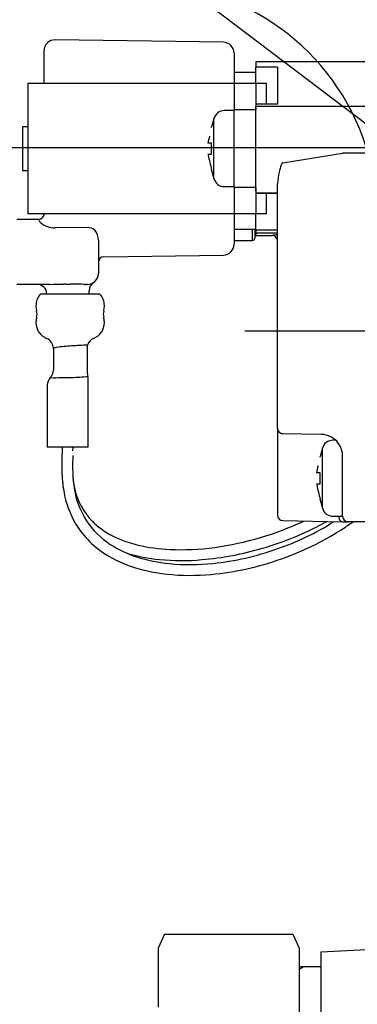
# Model space of a CAD drawing. Extents: x -92200 to 7275, y -73798 to 35614.
# Drawn here: x -87402 to -87371, y -72100 to -72009 of the extents above; entities that cross this region are included whole.
import ezdxf

# ---------------------------------------------------------------- set-up
doc = ezdxf.new("R2010")
doc.units = 0
doc.header["$LTSCALE"] = 80
doc.header["$MEASUREMENT"] = 0
doc.linetypes.add('________________', pattern=[0, 0, 0])
doc.linetypes.add('PHANTOM', pattern=[2.5, 1.25, -0.25, 0.25, -0.25, 0.25, -0.25])
doc.layers.get('0').update_dxf_attribs({"linetype": 'CONTINUOUS'})
doc.layers.add('1', color=7, linetype='CONTINUOUS')
doc.styles.add('TATENAGA', font='txt.shx', dxfattribs={"width": 0.8, "bigfont": 'extfont'})
doc.dimstyles.new('DIMSHORT', dxfattribs={"dimtxt": 50, "dimasz": 15, "dimexe": 0, "dimexo": 0, "dimgap": 20, "dimtad": 1, "dimdsep": 46, "dimtxsty": 'TATENAGA', "dimblk1": 'DOT', "dimblk2": 'DOT', "dimsah": 1, "dimcen": 0.09, "dimadec": 0, "dimazin": 0, "dimtfac": 1, "dimtofl": 0, "dimtmove": 0, "dimatfit": 3, "dimldrblk": 'DOT', "dimfxl": 1, "dimtolj": 1, "dimtzin": 0, "dimarcsym": 0})

# ---------------------------------------------------------------- blocks, each defined once
blk = doc.blocks.new('A$C22272')
at = {"color": 7, "linetype": 'Continuous'}
for p, q in [((23, 62.215), (23, 56.802)), ((36, 62.215), (36, 62.215)), ((51.217, 62.546), (38, 61.853)), ((38, 61.853), (38, 60.5)), ((37.408, 60.5), (36, 60.5)), ((38, 60.5), (37.408, 60.5)), ((38, 60.5), (38, 45.502))]:
    blk.add_line(p, q, dxfattribs=at)
at = {"color": 2, "linetype": 'Continuous'}
blk.add_line((36.408, 60.5), (36, 60.264), dxfattribs=at)
at = {"color": 7, "linetype": 'Continuous'}
blk.add_arc((57, 45.502), 17.998, 52.98436, 270, dxfattribs=at)
blk.add_spline([(73.998, 45.25), (73.899, 43.851), (73.726, 42.463), (73.419, 41.075), (72.987, 39.721), (72.782, 39.184), (72.56, 38.655), (72.319, 38.13), (72.059, 37.615), (71.781, 37.105), (71.486, 36.605), (71.172, 36.113), (70.841, 35.632), (70.492, 35.16), (70.127, 34.7), (69.598, 34.087), (69.04, 33.5), (68.412, 32.902), (67.754, 32.336), (67.021, 31.77), (66.26, 31.245), (65.56, 30.814), (64.84, 30.418), (64.064, 30.039), (63.271, 29.701), (63.054, 29.617), (62.836, 29.535), (62.614, 29.456), (62.392, 29.38), (62.165, 29.306), (61.937, 29.235), (61.706, 29.167), (61.474, 29.101), (61.238, 29.039), (61.002, 28.98), (60.762, 28.924), (60.521, 28.871), (59.974, 28.764), (59.423, 28.676), (58.659, 28.583), (57.891, 28.525), (56.964, 28.502), (56.038, 28.529), (55.165, 28.601), (54.298, 28.718), (53.255, 28.92), (52.227, 29.186), (51.33, 29.475), (50.451, 29.814), (49.701, 30.149), (48.967, 30.52), (48.497, 30.781), (48.036, 31.058), (47.452, 31.437), (46.884, 31.839), (46.294, 32.296), (45.725, 32.779), (45.188, 33.276), (44.672, 33.796), (44.036, 34.505), (43.44, 35.25), (42.901, 36.004), (42.404, 36.787), (41.962, 37.573), (41.563, 38.382), (41.184, 39.268), (40.856, 40.174), (40.582, 41.094), (40.359, 42.028), (40.19, 42.969), (40.074, 43.918), (40.012, 44.867), (40.003, 45.819), (40.047, 46.767), (40.144, 47.709), (40.292, 48.642), (40.492, 49.564), (40.871, 50.875), (41.354, 52.15), (41.958, 53.423), (42.665, 54.64), (42.89, 54.984), (43.123, 55.322), (43.367, 55.658), (43.618, 55.987), (43.88, 56.313), (44.15, 56.632), (44.43, 56.948), (44.718, 57.256), (45.016, 57.56), (45.322, 57.856), (45.637, 58.147), (45.96, 58.43), (46.293, 58.707), (46.632, 58.975), (47.186, 59.383), (47.756, 59.769), (48.433, 60.185), (49.128, 60.57), (49.937, 60.966), (50.766, 61.318), (51.714, 61.66), (52.681, 61.944), (53.767, 62.192), (54.866, 62.368), (56.082, 62.477), (57.302, 62.499), (58.497, 62.436), (59.686, 62.289), (60.765, 62.08), (61.83, 61.802), (62.782, 61.489), (63.715, 61.12), (64.536, 60.74), (65.338, 60.317), (66.033, 59.906), (66.707, 59.458), (67.278, 59.036), (67.839, 58.598)], degree=3, dxfattribs=at)
at = {"layer": '1', "color": 7, "linetype": 'Continuous'}
for p, q in [((23.6, 63.502), (23, 62.215)), ((23.6, 63.502), (35.4, 63.502)), ((35.4, 63.502), (36, 62.215)), ((36, 62.215), (36, 51.333))]:
    blk.add_line(p, q, dxfattribs=at)
blk = doc.blocks.new('A$C7090')
at = {"layer": '1', "color": 0, "linetype": 'Continuous'}
blk.add_blockref('A$C22272', (0, 8.5), dxfattribs=at)
blk = doc.blocks.new('A$C4998')
at = {"color": 7, "linetype": '________________'}
for p, q in [((34.365, 77.155), (18.865, 77.368)), ((17.851, 73.35), (17.851, 76.368)), ((35.351, 76.155), (35.351, 73.35)), ((37.351, 75.35), (37.351, 74.841)), ((47.851, 75.35), (37.351, 75.35)), ((37.351, 74.35), (35.351, 74.35)), ((39.351, 74.841), (37.351, 74.841)), ((37.351, 73.35), (37.351, 74.841)), ((39.351, 74.841), (39.351, 71.449)), ((35.351, 73.35), (16.351, 73.35)), ((16.351, 73.35), (16.351, 61.35)), ((37.351, 73.35), (35.351, 73.35)), ((35.351, 73.35), (35.351, 70.919)), ((37.351, 73.35), (37.351, 70.919)), ((38.351, 73.35), (37.351, 73.35)), ((38.351, 71.45), (38.351, 73.35)), ((35.351, 70.85), (34.456, 70.85)), ((35.351, 63.781), (35.351, 70.919)), ((39.351, 71.45), (37.351, 71.45)), ((39.351, 71.449), (37.351, 71.449)), ((37.351, 70.919), (37.351, 71.231)), ((37.351, 63.781), (37.351, 70.919)), ((37.351, 63.781), (37.351, 70.919)), ((33.49, 70.109), (33.287, 69.35)), ((15.851, 69.35), (15.851, 65.35)), ((16.351, 69.35), (15.851, 69.35)), ((33.287, 69.286), (33.287, 69.35)), ((33.287, 67.85), (32.94, 67.85)), ((33.287, 66.85), (33.287, 67.85)), ((32.94, 66.85), (33.287, 66.85)), ((15.851, 65.35), (16.351, 65.35)), ((33.287, 65.35), (33.287, 65.414)), ((33.287, 65.35), (33.49, 64.591)), ((34.456, 63.85), (35.351, 63.85)), ((35.351, 63.781), (35.351, 61.35)), ((37.351, 63.469), (37.351, 63.781)), ((37.351, 63.781), (37.351, 61.35)), ((39.351, 41.596), (39.351, 64.086)), ((39.351, 63.251), (37.351, 63.251)), ((37.351, 63.25), (39.351, 63.25)), ((38.351, 61.35), (38.351, 63.25)), ((15.351, 60.85), (17.351, 60.85)), ((35.351, 61.35), (16.351, 61.35)), ((17.851, 61.276), (17.851, 61.35)), ((35.351, 61.35), (35.351, 58.545)), ((37.351, 61.35), (35.351, 61.35)), ((37.351, 59.859), (37.351, 61.35)), ((38.351, 61.35), (37.351, 61.35)), ((37.351, 59.917), (35.351, 59.917)), ((37.251, 59.917), (37.251, 59.1)), ((39.351, 59.859), (37.351, 59.859)), ((37.351, 59.859), (37.351, 59.589)), ((37.351, 59.589), (37.351, 59.35)), ((37.351, 59.35), (38.851, 59.35)), ((22.851, 58.93), (22.851, 55.85)), ((35.351, 58.9), (37.051, 58.9)), ((23.344, 57.394), (34.365, 57.545)), ((18.374, 54.85), (15.351, 54.85)), ((21.851, 54.85), (21.728, 54.85)), ((22.989, 53.963), (17.513, 53.963)), ((22.001, 53.963), (22.001, 54.266)), ((17.101, 52.892), (17.101, 52.808)), ((23.401, 52.808), (23.401, 52.892)), ((17.101, 51.392), (17.101, 51.35)), ((23.401, 51.35), (23.401, 51.392)), ((21.851, 46.606), (21.851, 49.262)), ((18.701, 48.95), (18.701, 46.954)), ((18.146, 45.572), (18.146, 39.85)), ((21.906, 39.85), (21.906, 46.14)), ((39.351, 41.596), (39.351, 33.596)), ((43.386, 41.034), (39.842, 41.096)), ((43.389, 41.034), (43.386, 41.034)), ((43.392, 41.034), (43.389, 41.034)), ((44.712, 40.5), (44.456, 40.5)), ((21.906, 39.85), (18.146, 39.85)), ((20.51, 39.538), (20.524, 39.826)), ((20.524, 39.826), (20.521, 39.828)), ((43.49, 39.759), (43.287, 39)), ((43.287, 38.936), (43.287, 39)), ((45.351, 36.656), (45.351, 39.035)), ((45.351, 36.656), (45.351, 39.033)), ((43.287, 37.5), (42.94, 37.5)), ((43.287, 36.5), (43.287, 37.5)), ((42.94, 36.5), (43.287, 36.5)), ((45.351, 33.5), (45.351, 36.656)), ((45.351, 33.5), (45.351, 36.656)), ((43.287, 35), (43.287, 35.064)), ((43.287, 35), (43.49, 34.241)), ((39.842, 33.096), (45.349, 33)), ((44.456, 33.5), (45.351, 33.5)), ((45.351, 33), (45.349, 33)), ((45.351, 33), (45.851, 33)), ((47.851, 33), (45.851, 33))]:
    blk.add_line(p, q, dxfattribs=at)
at = {"color": 9, "linetype": '________________'}
for p, q in [((37.351, 70.919), (35.351, 70.919)), ((47.851, 71.231), (37.351, 71.231)), ((33.49, 64.591), (33.49, 70.109)), ((39.842, 66.045), (45.351, 66.93)), ((45.347, 66.957), (47.851, 66.957)), ((37.351, 63.781), (35.351, 63.781)), ((17.351, 60.801), (17.351, 60.85)), ((21.851, 60.084), (18.872, 60.052)), ((37.051, 58.9), (37.051, 59.917)), ((37.351, 59.589), (39.351, 59.589)), ((38.851, 59.35), (38.851, 59.351)), ((19.851, 54.878), (20.251, 54.878)), ((43.49, 34.241), (43.49, 39.759))]:
    blk.add_line(p, q, dxfattribs=at)
for points in [[(39.801, 66.023), (39.799, 66.021), (39.797, 66.019), (39.795, 66.016)], [(39.842, 66.045), (39.84, 66.044), (39.838, 66.044), (39.836, 66.043), (39.834, 66.043), (39.832, 66.042), (39.83, 66.042), (39.828, 66.041), (39.826, 66.04), (39.823, 66.038), (39.821, 66.037), (39.819, 66.036), (39.817, 66.035), (39.815, 66.034), (39.813, 66.032), (39.811, 66.031), (39.809, 66.029), (39.808, 66.028)], [(39.352, 64.139), (39.351, 64.121), (39.351, 64.104), (39.351, 64.086)], [(17.851, 61.276), (17.851, 61.274), (17.851, 61.271), (17.852, 61.268), (17.852, 61.266), (17.853, 61.264), (17.853, 61.261), (17.854, 61.259), (17.855, 61.256)], [(39.351, 58.851), (39.341, 58.949), (39.313, 59.043), (39.267, 59.129), (39.205, 59.205), (39.129, 59.267), (39.042, 59.313), (38.949, 59.342), (38.851, 59.351)], [(22.001, 54.266), (22.001, 54.266), (22.001, 54.266)]]:
    blk.add_lwpolyline(points, dxfattribs=at)
at = {"color": 7, "linetype": '________________'}
for points in [[(20.521, 39.831), (20.521, 39.832), (20.521, 39.832), (20.52, 39.833), (20.519, 39.833), (20.517, 39.834), (20.516, 39.834), (20.514, 39.835), (20.511, 39.835), (20.509, 39.836), (20.506, 39.836), (20.502, 39.837), (20.499, 39.837), (20.495, 39.838), (20.491, 39.839), (20.486, 39.839), (20.481, 39.84), (20.476, 39.84), (20.471, 39.841), (20.465, 39.842), (20.459, 39.842), (20.453, 39.843), (20.446, 39.843), (20.44, 39.844), (20.432, 39.845), (20.425, 39.845), (20.417, 39.846), (20.409, 39.847), (20.401, 39.847), (20.392, 39.848), (20.383, 39.849), (20.374, 39.849), (20.364, 39.85)], [(43.577, 32.851), (43.702, 32.919), (43.809, 32.978), (43.895, 33.026)], [(45.351, 33), (45.351, 33), (45.351, 33), (45.351, 33), (45.351, 33), (45.351, 33), (45.351, 33)]]:
    blk.add_lwpolyline(points, dxfattribs=at)
for centre, radius, start, end in [((18.851, 76.368), 1, 89.21518, 180), ((34.351, 76.155), 1, 0, 89.21518), ((34.456, 69.85), 1, 90, 165), ((44.362, 65.615), 11.638, 165.7064, 168.92601), ((59.629, 72.56), 27.294, 192.29828, 195.17915), ((34.456, 64.85), 1, 195, 270), ((17.351, 61.35), 0.5, 270, 0), ((37.051, 59.1), 0.2, 270, 0), ((38.851, 58.85), 0.5, 0, 90), ((34.351, 58.545), 1, 270.78482, 0), ((23.351, 56.894), 0.5, 90.78482, 180), ((21.851, 55.85), 1, 270, 0), ((17.201, 53.95), 0.9, 0.82488, 90), ((22.901, 54.266), 0.9, 123.54774, 180), ((18.701, 52.892), 1.6, 137.97083, 180), ((21.801, 52.892), 1.6, 0, 42.02917), ((18.701, 52.808), 1.6, 180, 195.80753), ((21.801, 52.808), 1.6, 344.19247, 0), ((18.701, 51.392), 1.6, 164.19247, 180), ((16.199, 52.1), 1, 344.19247, 15.80753), ((24.303, 52.1), 1, 164.19247, 195.80753), ((21.801, 51.392), 1.6, 0, 15.80753), ((18.701, 51.35), 1.6, 180, 247.38014), ((21.801, 51.35), 1.6, 292.61986, 0), ((17.701, 48.95), 1, 0, 67.38014), ((22.801, 48.95), 1, 112.61986, 161.80522), ((19.114, 48.029), 1.026, 96.09129, 112.22509), ((21.322, 32.04), 17.166, 93.17415, 97.75671), ((25.691, -32.754), 82.106, 92.68064, 93.71464), ((19.146, 45.572), 1, 136.26127, 180), ((17.701, 46.954), 1, 316.26127, 0), ((22.851, 46.606), 1, 180, 193.46804), ((20.906, 46.14), 1, 13.46804, 13.56084), ((20.906, 46.14), 1, 0, 13.46804), ((39.851, 41.596), 0.5, 180, 269), ((43.351, 39.035), 2, 36.7029, 89), ((44.456, 39.5), 1, 90, 165), ((43.351, 39.035), 2, 0, 36.7029), ((45.731, 38.081), 26.258, 176.76034, 180.64943), ((60.176, 37.957), 40.694, 177.33393, 180.09395), ((45.417, 38.146), 24.94, 177.80592, 181.23905), ((54.362, 35.265), 11.638, 165.7064, 168.92601), ((31.204, 37.96), 11.73, 180.86585, 184.92863), ((31.788, 37.874), 12.306, 179.92458, 188.69348), ((30.567, 37.748), 10.085, 180.79964, 192.14768), ((27.873, 37.655), 7.39, 184.8886, 193.0833), ((69.629, 42.21), 27.294, 192.29828, 195.17915), ((28.547, 37.354), 9.024, 188.54188, 207.79755), ((26.592, 37.323), 6.068, 192.76819, 224.48133), ((28.167, 37.217), 7.628, 192.04539, 212.74195), ((39.851, 33.596), 0.5, 180, 269), ((44.456, 34.5), 1, 195, 270), ((27.942, 37.128), 8.384, 208.35947, 235.38232), ((28.041, 37.226), 7.527, 213.31767, 237.01611), ((27.399, 38.188), 7.25, 224.89608, 242.98227), ((29.649, 59), 28.638, 277.87637, 295.07846), ((29.819, 58.501), 29.107, 286.24774, 298.20752), ((30.98, 54.547), 25.458, 289.07235, 302.2402), ((45.528, 33.479), 0.549, 177.76878, 227.49234), ((45.358, 33.31), 0.31, 229.58703, 268.22212), ((32.703, 51.723), 23.146, 302.5961, 306.01059), ((45.851, 33.5), 0.5, 180, 270), ((30.897, 54.713), 26.639, 289.35114, 302.40381), ((29.421, 39.342), 10.053, 236.98399, 252.35079), ((28.937, 41.196), 10.628, 242.96063, 256.89464), ((30.169, 46.353), 15.929, 256.78441, 267.32215), ((29.336, 39.155), 10.843, 235.4044, 251.45517), ((29.88, 44.627), 15.178, 252.98726, 264.71603), ((30.463, 52.907), 22.49, 267.35334, 277.94924), ((29.92, 57.832), 28.436, 274.97217, 286.431), ((30.718, 54.911), 25.888, 275.98105, 289.35937), ((30.769, 43.525), 14.448, 252.28736, 264.57985), ((30.494, 50.996), 21.576, 264.64961, 275.02581), ((31.304, 49.165), 20.113, 264.57978, 276.02424), ((30.769, 54.725), 26.693, 275.3059, 289.60302), ((30.683, 43.132), 15.042, 251.40969, 264.14269), ((31.301, 48.84), 20.783, 264.05371, 275.34604)]:
    blk.add_arc(centre, radius, start, end, dxfattribs=at)
at = {"color": 9, "linetype": '________________'}
for centre, radius, start, end in [((43.907, 64.24), 4.504, 159.06971, 168.21768), ((40.178, 65.688), 0.504, 139.40973, 161.44485), ((39.888, 65.928), 0.128, 128.66441, 132.39749), ((44.559, 63.915), 5.212, 166.18234, 177.53246), ((17.85, 60.981), 0.538, 203.49626, 230.58291), ((18.876, 62.128), 2.077, 228.82588, 269.87729), ((21.886, 59.07), 1.015, 50.2643, 91.95613), ((21.247, 58.892), 1.605, 1.3517, 36.64303), ((39.585, 54.973), 4.441, 93.01978, 99.42506), ((12.176, 372.026), 317.236, 271.11947, 271.34967), ((19.852, 33.91), 20.969, 90.00207, 90.55694), ((19.331, -25.574), 80.458, 88.35084, 89.34472), ((21.73, 63.847), 8.997, 269.46821, 269.99022), ((18.854, 100.109), 53.848, 269.54189, 271.65138), ((20.003, 65.103), 18.823, 271.22587, 275.71799)]:
    blk.add_arc(centre, radius, start, end, dxfattribs=at)
at = {"layer": '1', "color": 4, "linetype": 'PHANTOM'}
for p, q in [((62.35, 67.411), (12.85, 67.411)), ((36.35, 50.561), (108.05, 50.561))]:
    blk.add_line(p, q, dxfattribs=at)
blk.add_arc((27.024, 61.001), 21.5, 17.5435, 90.73685, dxfattribs=at)
blk = doc.blocks.new('_DOT')
at = {"color": 0, "linetype": 'ByBlock'}
blk.add_line((-0.5, 0), (-1, 0), dxfattribs=at)
at = {"color": 0, "linetype": 'ByBlock', "const_width": 0.5}
blk.add_lwpolyline([(-0.25, 0, 1), (0.25, 0, 1)], format="xyb", close=True, dxfattribs=at)
blk = doc.blocks.new('DOT')
at = {"layer": '1', "color": 0, "linetype": 'ByBlock'}
blk.add_line((-0.5, 0), (-1, 0), dxfattribs=at)
at = {"layer": '1', "color": 0, "linetype": 'ByBlock', "const_width": 0.5}
blk.add_lwpolyline([(-0.25, 0, 1), (0.25, 0, 1)], format="xyb", close=True, dxfattribs=at)

msp = doc.modelspace()

# ---------------------------------------------------------------- block references
at = {"layer": '1', "color": 0, "linetype": 'Continuous'}
for name, p in [('A$C4998', (-87417.706, -72088.268)), ('A$C7090', (-87412.356, -72165.268))]:
    msp.add_blockref(name, p, dxfattribs=at)

# ---------------------------------------------------------------- leaders
at = {"color": 1, "annotation_type": 0, "has_hookline": 1, "hookline_direction": 1, "text_width": 131.333}
msp.add_leader([(-87355.356, -72029.906), (-87441.29, -71964.778), (-87456.29, -71964.778)], dimstyle='DIMSHORT', override={"dimtofl": 1, "dimldrblk": 'DOT'}, dxfattribs=at)

doc.saveas('drawing.dxf')
